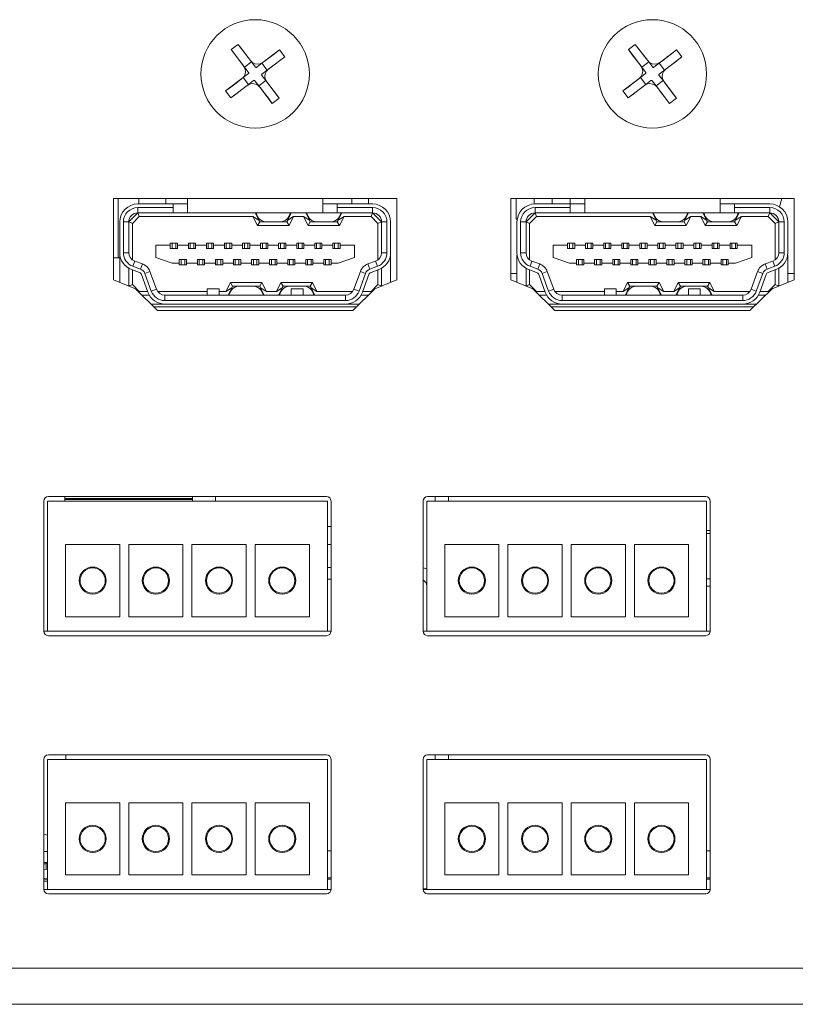
# Model space of a CAD drawing. Units: millimetres. Extents: x 30 to 1478, y 47 to 349.
# Drawn here: x 1059 to 1102, y 63 to 118 of the extents above; entities that cross this region are included whole.
import ezdxf

# ---------------------------------------------------------------- set-up
doc = ezdxf.new("R2010")
doc.units = ezdxf.units.MM

msp = doc.modelspace()

# ---------------------------------------------------------------- linework, layer by layer
at = {"color": 7, "linetype": 'Continuous', "lineweight": 15}
for p, q in [((1071.125, 116.173), (1070.742, 115.88)), ((1071.125, 116.173), (1071.869, 115.201)), ((1093.125, 116.173), (1092.742, 115.88)), ((1093.125, 116.173), (1093.869, 115.201)), ((1071.486, 114.908), (1070.742, 115.88)), ((1073.414, 115.869), (1072.442, 115.125)), ((1073.708, 115.486), (1073.414, 115.869)), ((1093.486, 114.908), (1092.742, 115.88)), ((1095.414, 115.869), (1094.442, 115.125)), ((1095.708, 115.486), (1095.414, 115.869)), ((1071.869, 115.201), (1071.486, 114.908)), ((1072.087, 114.916), (1071.869, 115.201)), ((1072.442, 115.125), (1072.157, 114.907)), ((1072.735, 114.742), (1072.442, 115.125)), ((1073.708, 115.486), (1072.735, 114.742)), ((1093.869, 115.201), (1093.486, 114.908)), ((1094.087, 114.916), (1093.869, 115.201)), ((1094.442, 115.125), (1094.157, 114.907)), ((1094.735, 114.742), (1094.442, 115.125)), ((1095.708, 115.486), (1094.735, 114.742)), ((1071.694, 114.553), (1071.41, 114.335)), ((1071.486, 114.908), (1071.704, 114.623)), ((1072.45, 114.524), (1072.735, 114.742)), ((1093.694, 114.553), (1093.41, 114.335)), ((1093.486, 114.908), (1093.704, 114.623)), ((1094.45, 114.524), (1094.735, 114.742)), ((1070.437, 113.591), (1071.41, 114.335)), ((1070.731, 113.207), (1071.703, 113.952)), ((1071.41, 114.335), (1071.703, 113.952)), ((1071.703, 113.952), (1071.988, 114.17)), ((1072.058, 114.16), (1072.276, 113.875)), ((1072.276, 113.875), (1072.659, 114.169)), ((1072.659, 114.169), (1072.441, 114.454)), ((1073.403, 113.196), (1072.659, 114.169)), ((1092.437, 113.591), (1093.41, 114.335)), ((1092.731, 113.207), (1093.703, 113.952)), ((1093.41, 114.335), (1093.703, 113.952)), ((1093.703, 113.952), (1093.988, 114.17)), ((1094.058, 114.16), (1094.276, 113.875)), ((1094.276, 113.875), (1094.659, 114.169)), ((1094.659, 114.169), (1094.441, 114.454)), ((1095.403, 113.196), (1094.659, 114.169)), ((1070.437, 113.591), (1070.731, 113.207)), ((1073.02, 112.903), (1072.276, 113.875)), ((1092.437, 113.591), (1092.731, 113.207)), ((1095.02, 112.903), (1094.276, 113.875)), ((1073.02, 112.903), (1073.403, 113.196)), ((1095.02, 112.903), (1095.403, 113.196)), ((1079.922, 107.638), (1064.222, 107.638)), ((1064.222, 107.638), (1064.222, 103.138)), ((1064.492, 104.358), (1064.492, 107.638)), ((1065.622, 107.638), (1065.622, 107.338)), ((1067.122, 107.338), (1067.122, 107.638)), ((1068.322, 107.638), (1068.322, 106.838)), ((1075.822, 106.838), (1075.822, 107.638)), ((1077.419, 107.338), (1077.419, 107.638)), ((1078.342, 107.338), (1078.342, 107.638)), ((1079.922, 103.138), (1079.922, 107.638)), ((1101.922, 107.638), (1086.222, 107.638)), ((1086.222, 107.638), (1086.222, 103.138)), ((1086.518, 107.638), (1086.518, 106.488)), ((1087.518, 107.337), (1087.518, 107.638)), ((1088.518, 107.638), (1088.518, 107.338)), ((1089.518, 107.338), (1089.518, 107.638)), ((1090.322, 107.638), (1090.322, 106.838)), ((1097.822, 106.838), (1097.822, 107.638)), ((1101.117, 107.177), (1101.24, 107.638)), ((1101.922, 103.138), (1101.922, 107.638)), ((1065.572, 107.338), (1067.522, 107.338)), ((1067.522, 107.138), (1065.572, 107.138)), ((1065.572, 107.138), (1065.572, 106.838)), ((1067.522, 107.138), (1067.522, 107.338)), ((1067.522, 107.338), (1068.322, 107.338)), ((1067.522, 106.838), (1067.522, 107.138)), ((1075.822, 107.338), (1076.622, 107.338)), ((1076.622, 107.338), (1076.622, 107.138)), ((1076.622, 107.338), (1078.572, 107.338)), ((1078.572, 107.138), (1076.622, 107.138)), ((1076.622, 107.138), (1076.622, 106.838)), ((1078.572, 106.838), (1078.572, 107.138)), ((1087.572, 107.338), (1089.522, 107.338)), ((1089.522, 107.138), (1087.572, 107.138)), ((1087.572, 107.138), (1087.572, 106.838)), ((1089.522, 107.138), (1089.522, 107.338)), ((1089.522, 107.338), (1090.322, 107.338)), ((1089.522, 106.838), (1089.522, 107.138)), ((1097.822, 107.338), (1098.622, 107.338)), ((1098.622, 107.338), (1098.622, 107.138)), ((1098.622, 107.338), (1100.572, 107.338)), ((1100.572, 107.138), (1098.622, 107.138)), ((1098.622, 107.138), (1098.622, 106.838)), ((1100.572, 106.838), (1100.572, 107.138)), ((1064.572, 104.638), (1064.572, 106.338)), ((1064.772, 106.338), (1064.772, 104.638)), ((1065.072, 106.338), (1064.772, 106.338)), ((1065.072, 106.338), (1065.572, 106.838)), ((1065.072, 106.338), (1065.072, 104.638)), ((1065.072, 106.338), (1065.272, 106.255)), ((1065.655, 106.638), (1065.272, 106.255)), ((1067.522, 106.838), (1065.572, 106.838)), ((1065.572, 106.838), (1065.655, 106.638)), ((1071.949, 106.638), (1065.655, 106.638)), ((1068.322, 106.838), (1067.522, 106.838)), ((1075.822, 106.838), (1068.322, 106.838)), ((1072.272, 106.438), (1071.949, 106.638)), ((1072.199, 106.138), (1071.949, 106.638)), ((1072.072, 106.838), (1072.272, 106.438)), ((1072.199, 106.138), (1072.322, 106.338)), ((1072.322, 106.338), (1072.272, 106.438)), ((1072.72, 106.338), (1072.322, 106.338)), ((1073.425, 106.338), (1072.72, 106.338)), ((1073.822, 106.338), (1073.425, 106.338)), ((1073.872, 106.438), (1073.822, 106.338)), ((1073.946, 106.138), (1073.822, 106.338)), ((1073.872, 106.438), (1074.072, 106.838)), ((1074.196, 106.638), (1073.872, 106.438)), ((1074.196, 106.638), (1073.946, 106.138)), ((1074.749, 106.638), (1074.196, 106.638)), ((1075.072, 106.438), (1074.749, 106.638)), ((1074.999, 106.138), (1074.749, 106.638)), ((1074.872, 106.838), (1075.072, 106.438)), ((1074.999, 106.138), (1075.122, 106.338)), ((1075.122, 106.338), (1075.072, 106.438)), ((1075.52, 106.338), (1075.122, 106.338)), ((1076.225, 106.338), (1075.52, 106.338)), ((1076.622, 106.838), (1075.822, 106.838)), ((1076.622, 106.338), (1076.225, 106.338)), ((1078.572, 106.838), (1076.622, 106.838)), ((1076.672, 106.438), (1076.622, 106.338)), ((1076.746, 106.138), (1076.622, 106.338)), ((1076.672, 106.438), (1076.872, 106.838)), ((1076.996, 106.638), (1076.672, 106.438)), ((1076.996, 106.638), (1076.746, 106.138)), ((1078.49, 106.638), (1076.996, 106.638)), ((1078.572, 106.838), (1078.49, 106.638)), ((1078.872, 106.255), (1078.49, 106.638)), ((1078.572, 106.838), (1079.072, 106.338)), ((1079.072, 106.338), (1078.872, 106.255)), ((1079.072, 104.638), (1079.072, 106.338)), ((1079.372, 106.338), (1079.072, 106.338)), ((1079.372, 104.638), (1079.372, 106.338)), ((1079.572, 106.338), (1079.572, 104.638)), ((1086.518, 106.488), (1086.584, 106.488)), ((1086.572, 104.638), (1086.572, 106.338)), ((1086.772, 106.338), (1086.772, 104.638)), ((1087.072, 106.338), (1086.772, 106.338)), ((1087.072, 106.338), (1087.572, 106.838)), ((1087.072, 106.338), (1087.072, 104.638)), ((1087.072, 106.338), (1087.272, 106.255)), ((1087.655, 106.638), (1087.272, 106.255)), ((1089.522, 106.838), (1087.572, 106.838)), ((1087.572, 106.838), (1087.655, 106.638)), ((1093.949, 106.638), (1087.655, 106.638)), ((1090.322, 106.838), (1089.522, 106.838)), ((1097.822, 106.838), (1090.322, 106.838)), ((1094.272, 106.438), (1093.949, 106.638)), ((1094.199, 106.138), (1093.949, 106.638)), ((1094.072, 106.838), (1094.272, 106.438)), ((1094.199, 106.138), (1094.322, 106.338)), ((1094.322, 106.338), (1094.272, 106.438)), ((1094.72, 106.338), (1094.322, 106.338)), ((1095.425, 106.338), (1094.72, 106.338)), ((1095.822, 106.338), (1095.425, 106.338)), ((1095.872, 106.438), (1095.822, 106.338)), ((1095.946, 106.138), (1095.822, 106.338)), ((1095.872, 106.438), (1096.072, 106.838)), ((1096.196, 106.638), (1095.872, 106.438)), ((1096.196, 106.638), (1095.946, 106.138)), ((1096.749, 106.638), (1096.196, 106.638)), ((1097.072, 106.438), (1096.749, 106.638)), ((1096.999, 106.138), (1096.749, 106.638)), ((1096.872, 106.838), (1097.072, 106.438)), ((1096.999, 106.138), (1097.122, 106.338)), ((1097.122, 106.338), (1097.072, 106.438)), ((1097.52, 106.338), (1097.122, 106.338)), ((1098.225, 106.338), (1097.52, 106.338)), ((1098.622, 106.838), (1097.822, 106.838)), ((1098.622, 106.338), (1098.225, 106.338)), ((1100.572, 106.838), (1098.622, 106.838)), ((1098.672, 106.438), (1098.622, 106.338)), ((1098.746, 106.138), (1098.622, 106.338)), ((1098.672, 106.438), (1098.872, 106.838)), ((1098.996, 106.638), (1098.672, 106.438)), ((1098.996, 106.638), (1098.746, 106.138)), ((1100.49, 106.638), (1098.996, 106.638)), ((1100.572, 106.838), (1100.49, 106.638)), ((1100.872, 106.255), (1100.49, 106.638)), ((1100.572, 106.838), (1101.072, 106.338)), ((1101.072, 106.338), (1100.872, 106.255)), ((1101.072, 104.638), (1101.072, 106.338)), ((1101.372, 106.338), (1101.072, 106.338)), ((1101.372, 104.638), (1101.372, 106.338)), ((1101.572, 106.338), (1101.572, 104.638)), ((1065.272, 106.255), (1065.272, 104.238)), ((1073.946, 106.138), (1072.199, 106.138)), ((1076.746, 106.138), (1074.999, 106.138)), ((1078.872, 104.238), (1078.872, 106.255)), ((1087.272, 106.255), (1087.272, 104.238)), ((1095.946, 106.138), (1094.199, 106.138)), ((1098.746, 106.138), (1096.999, 106.138)), ((1100.872, 104.238), (1100.872, 106.255)), ((1066.572, 104.363), (1066.572, 105.063)), ((1066.572, 105.063), (1067.372, 105.063)), ((1067.372, 105.163), (1067.472, 105.163)), ((1067.372, 105.063), (1067.372, 105.163)), ((1067.372, 104.863), (1067.372, 105.063)), ((1067.772, 104.863), (1067.372, 104.863)), ((1067.472, 105.163), (1067.472, 104.863)), ((1067.472, 105.163), (1067.672, 105.163)), ((1067.672, 105.163), (1067.672, 104.863)), ((1067.672, 105.163), (1067.772, 105.163)), ((1067.772, 105.163), (1067.772, 105.063)), ((1067.772, 105.063), (1067.772, 104.863)), ((1067.772, 105.063), (1068.372, 105.063)), ((1068.372, 105.163), (1068.472, 105.163)), ((1068.372, 105.063), (1068.372, 105.163)), ((1068.372, 104.863), (1068.372, 105.063)), ((1068.772, 104.863), (1068.372, 104.863)), ((1068.472, 105.163), (1068.472, 104.863)), ((1068.472, 105.163), (1068.672, 105.163)), ((1068.672, 105.163), (1068.672, 104.863)), ((1068.672, 105.163), (1068.772, 105.163)), ((1068.772, 105.163), (1068.772, 105.063)), ((1068.772, 105.063), (1068.772, 104.863)), ((1068.772, 105.063), (1069.372, 105.063)), ((1069.372, 105.163), (1069.472, 105.163)), ((1069.372, 105.063), (1069.372, 105.163)), ((1069.372, 104.863), (1069.372, 105.063)), ((1069.772, 104.863), (1069.372, 104.863)), ((1069.472, 105.163), (1069.472, 104.863)), ((1069.472, 105.163), (1069.672, 105.163)), ((1069.672, 105.163), (1069.672, 104.863)), ((1069.672, 105.163), (1069.772, 105.163)), ((1069.772, 105.163), (1069.772, 105.063)), ((1069.772, 105.063), (1069.772, 104.863)), ((1069.772, 105.063), (1070.372, 105.063)), ((1070.372, 105.163), (1070.472, 105.163)), ((1070.372, 105.063), (1070.372, 105.163)), ((1070.372, 104.863), (1070.372, 105.063)), ((1070.772, 104.863), (1070.372, 104.863)), ((1070.472, 105.163), (1070.672, 105.163)), ((1070.472, 105.163), (1070.472, 104.863)), ((1070.672, 105.163), (1070.672, 104.863)), ((1070.672, 105.163), (1070.772, 105.163)), ((1070.772, 105.163), (1070.772, 105.063)), ((1070.772, 105.063), (1070.772, 104.863)), ((1070.772, 105.063), (1071.372, 105.063)), ((1071.372, 105.163), (1071.472, 105.163)), ((1071.372, 105.063), (1071.372, 105.163)), ((1071.372, 104.863), (1071.372, 105.063)), ((1071.772, 104.863), (1071.372, 104.863)), ((1071.472, 105.163), (1071.672, 105.163)), ((1071.472, 105.163), (1071.472, 104.863)), ((1071.672, 105.163), (1071.672, 104.863)), ((1071.672, 105.163), (1071.772, 105.163)), ((1071.772, 105.163), (1071.772, 105.063)), ((1071.772, 105.063), (1071.772, 104.863)), ((1071.772, 105.063), (1072.372, 105.063)), ((1072.372, 105.163), (1072.472, 105.163)), ((1072.372, 105.063), (1072.372, 105.163)), ((1072.372, 104.863), (1072.372, 105.063)), ((1072.772, 104.863), (1072.372, 104.863)), ((1072.472, 105.163), (1072.672, 105.163)), ((1072.472, 105.163), (1072.472, 104.863)), ((1072.672, 105.163), (1072.672, 104.863)), ((1072.672, 105.163), (1072.772, 105.163)), ((1072.772, 105.163), (1072.772, 105.063)), ((1072.772, 105.063), (1072.772, 104.863)), ((1072.772, 105.063), (1073.372, 105.063)), ((1073.372, 105.163), (1073.472, 105.163)), ((1073.372, 105.063), (1073.372, 105.163)), ((1073.372, 104.863), (1073.372, 105.063)), ((1073.772, 104.863), (1073.372, 104.863)), ((1073.472, 105.163), (1073.672, 105.163)), ((1073.472, 105.163), (1073.472, 104.863)), ((1073.672, 105.163), (1073.672, 104.863)), ((1073.672, 105.163), (1073.772, 105.163)), ((1073.772, 105.163), (1073.772, 105.063)), ((1073.772, 105.063), (1073.772, 104.863)), ((1073.772, 105.063), (1074.372, 105.063)), ((1074.372, 105.163), (1074.472, 105.163)), ((1074.372, 105.063), (1074.372, 105.163)), ((1074.372, 104.863), (1074.372, 105.063)), ((1074.772, 104.863), (1074.372, 104.863)), ((1074.472, 105.163), (1074.672, 105.163)), ((1074.472, 105.163), (1074.472, 104.863)), ((1074.672, 105.163), (1074.672, 104.863)), ((1074.672, 105.163), (1074.772, 105.163)), ((1074.772, 105.163), (1074.772, 105.063)), ((1074.772, 105.063), (1074.772, 104.863)), ((1074.772, 105.063), (1075.372, 105.063)), ((1075.372, 105.163), (1075.472, 105.163)), ((1075.372, 105.063), (1075.372, 105.163)), ((1075.372, 104.863), (1075.372, 105.063)), ((1075.772, 104.863), (1075.372, 104.863)), ((1075.472, 105.163), (1075.672, 105.163)), ((1075.472, 105.163), (1075.472, 104.863)), ((1075.672, 105.163), (1075.672, 104.863)), ((1075.672, 105.163), (1075.772, 105.163)), ((1075.772, 105.163), (1075.772, 105.063)), ((1075.772, 105.063), (1075.772, 104.863)), ((1075.772, 105.063), (1076.372, 105.063)), ((1076.372, 105.163), (1076.472, 105.163)), ((1076.372, 105.063), (1076.372, 105.163)), ((1076.372, 104.863), (1076.372, 105.063)), ((1076.772, 104.863), (1076.372, 104.863)), ((1076.472, 105.163), (1076.472, 104.863)), ((1076.472, 105.163), (1076.672, 105.163)), ((1076.672, 105.163), (1076.672, 104.863)), ((1076.672, 105.163), (1076.772, 105.163)), ((1076.772, 105.163), (1076.772, 105.063)), ((1076.772, 105.063), (1076.772, 104.863)), ((1076.772, 105.063), (1077.572, 105.063)), ((1077.572, 105.063), (1077.572, 104.363)), ((1088.572, 104.363), (1088.572, 105.063)), ((1088.572, 105.063), (1089.372, 105.063)), ((1089.372, 105.163), (1089.472, 105.163)), ((1089.372, 105.063), (1089.372, 105.163)), ((1089.372, 104.863), (1089.372, 105.063)), ((1089.772, 104.863), (1089.372, 104.863)), ((1089.472, 105.163), (1089.672, 105.163)), ((1089.472, 105.163), (1089.472, 104.863)), ((1089.672, 105.163), (1089.672, 104.863)), ((1089.672, 105.163), (1089.772, 105.163)), ((1089.772, 105.163), (1089.772, 105.063)), ((1089.772, 105.063), (1089.772, 104.863)), ((1089.772, 105.063), (1090.372, 105.063)), ((1090.372, 105.163), (1090.472, 105.163)), ((1090.372, 105.063), (1090.372, 105.163)), ((1090.372, 104.863), (1090.372, 105.063)), ((1090.772, 104.863), (1090.372, 104.863)), ((1090.472, 105.163), (1090.672, 105.163)), ((1090.472, 105.163), (1090.472, 104.863)), ((1090.672, 105.163), (1090.672, 104.863)), ((1090.672, 105.163), (1090.772, 105.163)), ((1090.772, 105.163), (1090.772, 105.063)), ((1090.772, 105.063), (1090.772, 104.863)), ((1090.772, 105.063), (1091.372, 105.063)), ((1091.372, 105.163), (1091.472, 105.163)), ((1091.372, 105.063), (1091.372, 105.163)), ((1091.372, 104.863), (1091.372, 105.063)), ((1091.772, 104.863), (1091.372, 104.863)), ((1091.472, 105.163), (1091.672, 105.163)), ((1091.472, 105.163), (1091.472, 104.863)), ((1091.672, 105.163), (1091.672, 104.863)), ((1091.672, 105.163), (1091.772, 105.163)), ((1091.772, 105.163), (1091.772, 105.063)), ((1091.772, 105.063), (1091.772, 104.863)), ((1091.772, 105.063), (1092.372, 105.063)), ((1092.372, 105.163), (1092.472, 105.163)), ((1092.372, 105.063), (1092.372, 105.163)), ((1092.372, 104.863), (1092.372, 105.063)), ((1092.772, 104.863), (1092.372, 104.863)), ((1092.472, 105.163), (1092.672, 105.163)), ((1092.472, 105.163), (1092.472, 104.863)), ((1092.672, 105.163), (1092.672, 104.863)), ((1092.672, 105.163), (1092.772, 105.163)), ((1092.772, 105.163), (1092.772, 105.063)), ((1092.772, 105.063), (1092.772, 104.863)), ((1092.772, 105.063), (1093.372, 105.063)), ((1093.372, 105.163), (1093.472, 105.163)), ((1093.372, 105.063), (1093.372, 105.163)), ((1093.372, 104.863), (1093.372, 105.063)), ((1093.772, 104.863), (1093.372, 104.863)), ((1093.472, 105.163), (1093.672, 105.163)), ((1093.472, 105.163), (1093.472, 104.863)), ((1093.672, 105.163), (1093.672, 104.863)), ((1093.672, 105.163), (1093.772, 105.163)), ((1093.772, 105.163), (1093.772, 105.063)), ((1093.772, 105.063), (1093.772, 104.863)), ((1093.772, 105.063), (1094.372, 105.063)), ((1094.372, 105.163), (1094.472, 105.163)), ((1094.372, 105.063), (1094.372, 105.163)), ((1094.372, 104.863), (1094.372, 105.063)), ((1094.772, 104.863), (1094.372, 104.863)), ((1094.472, 105.163), (1094.672, 105.163)), ((1094.472, 105.163), (1094.472, 104.863)), ((1094.672, 105.163), (1094.672, 104.863)), ((1094.672, 105.163), (1094.772, 105.163)), ((1094.772, 105.163), (1094.772, 105.063)), ((1094.772, 105.063), (1094.772, 104.863)), ((1094.772, 105.063), (1095.372, 105.063)), ((1095.372, 105.163), (1095.472, 105.163)), ((1095.372, 105.063), (1095.372, 105.163)), ((1095.372, 104.863), (1095.372, 105.063)), ((1095.772, 104.863), (1095.372, 104.863)), ((1095.472, 105.163), (1095.472, 104.863)), ((1095.472, 105.163), (1095.672, 105.163)), ((1095.672, 105.163), (1095.672, 104.863)), ((1095.672, 105.163), (1095.772, 105.163)), ((1095.772, 105.163), (1095.772, 105.063)), ((1095.772, 105.063), (1095.772, 104.863)), ((1095.772, 105.063), (1096.372, 105.063)), ((1096.372, 105.163), (1096.472, 105.163)), ((1096.372, 105.063), (1096.372, 105.163)), ((1096.372, 104.863), (1096.372, 105.063)), ((1096.772, 104.863), (1096.372, 104.863)), ((1096.472, 105.163), (1096.472, 104.863)), ((1096.472, 105.163), (1096.672, 105.163)), ((1096.672, 105.163), (1096.672, 104.863)), ((1096.672, 105.163), (1096.772, 105.163)), ((1096.772, 105.163), (1096.772, 105.063)), ((1096.772, 105.063), (1096.772, 104.863)), ((1096.772, 105.063), (1097.372, 105.063)), ((1097.372, 105.163), (1097.472, 105.163)), ((1097.372, 105.063), (1097.372, 105.163)), ((1097.372, 104.863), (1097.372, 105.063)), ((1097.772, 104.863), (1097.372, 104.863)), ((1097.472, 105.163), (1097.472, 104.863)), ((1097.472, 105.163), (1097.672, 105.163)), ((1097.672, 105.163), (1097.672, 104.863)), ((1097.672, 105.163), (1097.772, 105.163)), ((1097.772, 105.163), (1097.772, 105.063)), ((1097.772, 105.063), (1097.772, 104.863)), ((1097.772, 105.063), (1098.372, 105.063)), ((1098.372, 105.163), (1098.472, 105.163)), ((1098.372, 105.063), (1098.372, 105.163)), ((1098.372, 104.863), (1098.372, 105.063)), ((1098.772, 104.863), (1098.372, 104.863)), ((1098.472, 105.163), (1098.472, 104.863)), ((1098.472, 105.163), (1098.672, 105.163)), ((1098.672, 105.163), (1098.672, 104.863)), ((1098.672, 105.163), (1098.772, 105.163)), ((1098.772, 105.163), (1098.772, 105.063)), ((1098.772, 105.063), (1098.772, 104.863)), ((1098.772, 105.063), (1099.572, 105.063)), ((1099.572, 105.063), (1099.572, 104.363)), ((1064.572, 104.358), (1064.222, 104.358)), ((1064.583, 104.493), (1064.572, 104.493)), ((1064.572, 102.995), (1064.572, 104.493)), ((1064.772, 104.638), (1065.072, 104.638)), ((1065.401, 104.168), (1065.299, 103.886)), ((1065.401, 104.168), (1065.829, 104.013)), ((1067.472, 104.063), (1066.572, 104.363)), ((1067.872, 104.063), (1067.872, 104.263)), ((1067.872, 104.263), (1068.272, 104.263)), ((1067.972, 103.963), (1067.972, 104.263)), ((1068.172, 103.963), (1068.172, 104.263)), ((1068.272, 104.263), (1068.272, 104.063)), ((1068.872, 104.263), (1069.272, 104.263)), ((1068.872, 104.063), (1068.872, 104.263)), ((1068.972, 103.963), (1068.972, 104.263)), ((1069.172, 103.963), (1069.172, 104.263)), ((1069.272, 104.263), (1069.272, 104.063)), ((1069.872, 104.263), (1070.272, 104.263)), ((1069.872, 104.063), (1069.872, 104.263)), ((1069.972, 103.963), (1069.972, 104.263)), ((1070.172, 103.963), (1070.172, 104.263)), ((1070.272, 104.263), (1070.272, 104.063)), ((1070.872, 104.263), (1071.272, 104.263)), ((1070.872, 104.063), (1070.872, 104.263)), ((1070.972, 103.963), (1070.972, 104.263)), ((1071.172, 103.963), (1071.172, 104.263)), ((1071.272, 104.263), (1071.272, 104.063)), ((1071.872, 104.263), (1072.272, 104.263)), ((1071.872, 104.063), (1071.872, 104.263)), ((1071.972, 103.963), (1071.972, 104.263)), ((1072.172, 103.963), (1072.172, 104.263)), ((1072.272, 104.263), (1072.272, 104.063)), ((1072.872, 104.263), (1073.272, 104.263)), ((1072.872, 104.063), (1072.872, 104.263)), ((1072.972, 103.963), (1072.972, 104.263)), ((1073.172, 103.963), (1073.172, 104.263)), ((1073.272, 104.263), (1073.272, 104.063)), ((1073.872, 104.263), (1074.272, 104.263)), ((1073.872, 104.063), (1073.872, 104.263)), ((1073.972, 103.963), (1073.972, 104.263)), ((1074.172, 103.963), (1074.172, 104.263)), ((1074.272, 104.263), (1074.272, 104.063)), ((1074.872, 104.263), (1075.272, 104.263)), ((1074.872, 104.063), (1074.872, 104.263)), ((1074.972, 103.963), (1074.972, 104.263)), ((1075.172, 103.963), (1075.172, 104.263)), ((1075.272, 104.263), (1075.272, 104.063)), ((1075.872, 104.263), (1076.272, 104.263)), ((1075.872, 104.063), (1075.872, 104.263)), ((1075.972, 103.963), (1075.972, 104.263)), ((1076.172, 103.963), (1076.172, 104.263)), ((1076.272, 104.263), (1076.272, 104.063)), ((1077.572, 104.363), (1076.672, 104.063)), ((1078.316, 104.013), (1078.743, 104.168)), ((1078.846, 103.886), (1078.743, 104.168)), ((1079.072, 104.638), (1079.372, 104.638)), ((1079.562, 104.493), (1079.572, 104.493)), ((1079.572, 104.493), (1079.572, 102.995)), ((1086.583, 104.493), (1086.572, 104.493)), ((1086.572, 102.995), (1086.572, 104.493)), ((1086.772, 104.638), (1087.072, 104.638)), ((1087.401, 104.168), (1087.299, 103.886)), ((1087.401, 104.168), (1087.829, 104.013)), ((1089.472, 104.063), (1088.572, 104.363)), ((1089.872, 104.063), (1089.872, 104.263)), ((1089.872, 104.263), (1090.272, 104.263)), ((1089.972, 103.963), (1089.972, 104.263)), ((1090.172, 103.963), (1090.172, 104.263)), ((1090.272, 104.263), (1090.272, 104.063)), ((1090.872, 104.263), (1091.272, 104.263)), ((1090.872, 104.063), (1090.872, 104.263)), ((1090.972, 103.963), (1090.972, 104.263)), ((1091.172, 103.963), (1091.172, 104.263)), ((1091.272, 104.263), (1091.272, 104.063)), ((1091.872, 104.263), (1092.272, 104.263)), ((1091.872, 104.063), (1091.872, 104.263)), ((1091.972, 103.963), (1091.972, 104.263)), ((1092.172, 103.963), (1092.172, 104.263)), ((1092.272, 104.263), (1092.272, 104.063)), ((1092.872, 104.263), (1093.272, 104.263)), ((1092.872, 104.063), (1092.872, 104.263)), ((1092.972, 103.963), (1092.972, 104.263)), ((1093.172, 103.963), (1093.172, 104.263)), ((1093.272, 104.263), (1093.272, 104.063)), ((1093.872, 104.263), (1094.272, 104.263)), ((1093.872, 104.063), (1093.872, 104.263)), ((1093.972, 103.963), (1093.972, 104.263)), ((1094.172, 103.963), (1094.172, 104.263)), ((1094.272, 104.263), (1094.272, 104.063)), ((1094.872, 104.263), (1095.272, 104.263)), ((1094.872, 104.063), (1094.872, 104.263)), ((1094.972, 103.963), (1094.972, 104.263)), ((1095.172, 103.963), (1095.172, 104.263)), ((1095.272, 104.263), (1095.272, 104.063)), ((1095.872, 104.263), (1096.272, 104.263)), ((1095.872, 104.063), (1095.872, 104.263)), ((1095.972, 103.963), (1095.972, 104.263)), ((1096.172, 103.963), (1096.172, 104.263)), ((1096.272, 104.263), (1096.272, 104.063)), ((1096.872, 104.263), (1097.272, 104.263)), ((1096.872, 104.063), (1096.872, 104.263)), ((1096.972, 103.963), (1096.972, 104.263)), ((1097.172, 103.963), (1097.172, 104.263)), ((1097.272, 104.263), (1097.272, 104.063)), ((1097.872, 104.263), (1098.272, 104.263)), ((1097.872, 104.063), (1097.872, 104.263)), ((1097.972, 103.963), (1097.972, 104.263)), ((1098.172, 103.963), (1098.172, 104.263)), ((1098.272, 104.263), (1098.272, 104.063)), ((1099.572, 104.363), (1098.672, 104.063)), ((1100.316, 104.013), (1100.743, 104.168)), ((1100.846, 103.886), (1100.743, 104.168)), ((1101.072, 104.638), (1101.372, 104.638)), ((1101.562, 104.493), (1101.572, 104.493)), ((1101.572, 104.493), (1101.572, 102.995)), ((1065.072, 103.772), (1065.072, 102.79)), ((1065.658, 103.543), (1065.23, 103.699)), ((1065.272, 103.683), (1065.272, 102.871)), ((1065.299, 103.886), (1065.726, 103.731)), ((1065.829, 104.013), (1065.726, 103.731)), ((1066.247, 103.595), (1065.965, 103.492)), ((1066.247, 103.595), (1066.603, 102.617)), ((1067.472, 104.063), (1067.872, 104.063)), ((1067.872, 103.963), (1067.872, 104.063)), ((1067.972, 103.963), (1067.872, 103.963)), ((1068.172, 103.963), (1067.972, 103.963)), ((1068.272, 103.963), (1068.172, 103.963)), ((1068.272, 104.063), (1068.872, 104.063)), ((1068.272, 104.063), (1068.272, 103.963)), ((1068.872, 103.963), (1068.872, 104.063)), ((1068.972, 103.963), (1068.872, 103.963)), ((1068.972, 103.963), (1069.172, 103.963)), ((1069.272, 103.963), (1069.172, 103.963)), ((1069.272, 104.063), (1069.872, 104.063)), ((1069.272, 104.063), (1069.272, 103.963)), ((1069.872, 103.963), (1069.872, 104.063)), ((1069.972, 103.963), (1069.872, 103.963)), ((1070.172, 103.963), (1069.972, 103.963)), ((1070.272, 103.963), (1070.172, 103.963)), ((1070.272, 104.063), (1070.872, 104.063)), ((1070.272, 104.063), (1070.272, 103.963)), ((1070.872, 103.963), (1070.872, 104.063)), ((1070.972, 103.963), (1070.872, 103.963)), ((1071.172, 103.963), (1070.972, 103.963)), ((1071.272, 103.963), (1071.172, 103.963)), ((1071.272, 104.063), (1071.872, 104.063)), ((1071.272, 104.063), (1071.272, 103.963)), ((1071.872, 103.963), (1071.872, 104.063)), ((1071.972, 103.963), (1071.872, 103.963)), ((1072.172, 103.963), (1071.972, 103.963)), ((1072.272, 103.963), (1072.172, 103.963)), ((1072.272, 104.063), (1072.872, 104.063)), ((1072.272, 104.063), (1072.272, 103.963)), ((1072.872, 103.963), (1072.872, 104.063)), ((1072.972, 103.963), (1072.872, 103.963)), ((1073.172, 103.963), (1072.972, 103.963)), ((1073.272, 103.963), (1073.172, 103.963)), ((1073.272, 104.063), (1073.872, 104.063)), ((1073.272, 104.063), (1073.272, 103.963)), ((1073.872, 103.963), (1073.872, 104.063)), ((1073.972, 103.963), (1073.872, 103.963)), ((1074.172, 103.963), (1073.972, 103.963)), ((1074.272, 103.963), (1074.172, 103.963)), ((1074.272, 104.063), (1074.872, 104.063)), ((1074.272, 104.063), (1074.272, 103.963)), ((1074.872, 103.963), (1074.872, 104.063)), ((1074.972, 103.963), (1074.872, 103.963)), ((1075.172, 103.963), (1074.972, 103.963)), ((1075.272, 103.963), (1075.172, 103.963)), ((1075.272, 104.063), (1075.872, 104.063)), ((1075.272, 104.063), (1075.272, 103.963)), ((1075.872, 103.963), (1075.872, 104.063)), ((1075.972, 103.963), (1075.872, 103.963)), ((1076.172, 103.963), (1075.972, 103.963)), ((1076.272, 103.963), (1076.172, 103.963)), ((1076.272, 104.063), (1076.672, 104.063)), ((1076.272, 104.063), (1076.272, 103.963)), ((1077.542, 102.617), (1077.898, 103.595)), ((1077.898, 103.595), (1078.18, 103.492)), ((1078.316, 104.013), (1078.419, 103.731)), ((1078.419, 103.731), (1078.846, 103.886)), ((1078.914, 103.699), (1078.487, 103.543)), ((1078.872, 102.871), (1078.872, 103.683)), ((1079.072, 102.79), (1079.072, 103.772)), ((1087.072, 103.772), (1087.072, 102.79)), ((1087.658, 103.543), (1087.23, 103.699)), ((1087.272, 103.683), (1087.272, 102.871)), ((1087.299, 103.886), (1087.726, 103.731)), ((1087.829, 104.013), (1087.726, 103.731)), ((1088.247, 103.595), (1087.965, 103.492)), ((1088.247, 103.595), (1088.603, 102.617)), ((1089.472, 104.063), (1089.872, 104.063)), ((1089.872, 103.963), (1089.872, 104.063)), ((1089.972, 103.963), (1089.872, 103.963)), ((1090.172, 103.963), (1089.972, 103.963)), ((1090.272, 103.963), (1090.172, 103.963)), ((1090.272, 104.063), (1090.872, 104.063)), ((1090.272, 104.063), (1090.272, 103.963)), ((1090.872, 103.963), (1090.872, 104.063)), ((1090.972, 103.963), (1090.872, 103.963)), ((1090.972, 103.963), (1091.172, 103.963)), ((1091.272, 103.963), (1091.172, 103.963)), ((1091.272, 104.063), (1091.872, 104.063)), ((1091.272, 104.063), (1091.272, 103.963)), ((1091.872, 103.963), (1091.872, 104.063)), ((1091.972, 103.963), (1091.872, 103.963)), ((1092.172, 103.963), (1091.972, 103.963)), ((1092.272, 103.963), (1092.172, 103.963)), ((1092.272, 104.063), (1092.872, 104.063)), ((1092.272, 104.063), (1092.272, 103.963)), ((1092.872, 103.963), (1092.872, 104.063)), ((1092.972, 103.963), (1092.872, 103.963)), ((1093.172, 103.963), (1092.972, 103.963)), ((1093.272, 103.963), (1093.172, 103.963)), ((1093.272, 104.063), (1093.872, 104.063)), ((1093.272, 104.063), (1093.272, 103.963)), ((1093.872, 103.963), (1093.872, 104.063)), ((1093.972, 103.963), (1093.872, 103.963)), ((1094.172, 103.963), (1093.972, 103.963)), ((1094.272, 103.963), (1094.172, 103.963)), ((1094.272, 104.063), (1094.872, 104.063)), ((1094.272, 104.063), (1094.272, 103.963)), ((1094.872, 103.963), (1094.872, 104.063)), ((1094.972, 103.963), (1094.872, 103.963)), ((1095.172, 103.963), (1094.972, 103.963)), ((1095.272, 103.963), (1095.172, 103.963)), ((1095.272, 104.063), (1095.872, 104.063)), ((1095.272, 104.063), (1095.272, 103.963)), ((1095.872, 103.963), (1095.872, 104.063)), ((1095.972, 103.963), (1095.872, 103.963)), ((1096.172, 103.963), (1095.972, 103.963)), ((1096.272, 103.963), (1096.172, 103.963)), ((1096.272, 104.063), (1096.872, 104.063)), ((1096.272, 104.063), (1096.272, 103.963)), ((1096.872, 103.963), (1096.872, 104.063)), ((1096.972, 103.963), (1096.872, 103.963)), ((1097.172, 103.963), (1096.972, 103.963)), ((1097.272, 103.963), (1097.172, 103.963)), ((1097.272, 104.063), (1097.872, 104.063)), ((1097.272, 104.063), (1097.272, 103.963)), ((1097.872, 103.963), (1097.872, 104.063)), ((1097.972, 103.963), (1097.872, 103.963)), ((1098.172, 103.963), (1097.972, 103.963)), ((1098.272, 103.963), (1098.172, 103.963)), ((1098.272, 104.063), (1098.672, 104.063)), ((1098.272, 104.063), (1098.272, 103.963)), ((1099.542, 102.617), (1099.898, 103.595)), ((1099.898, 103.595), (1100.18, 103.492)), ((1100.316, 104.013), (1100.419, 103.731)), ((1100.419, 103.731), (1100.846, 103.886)), ((1100.914, 103.699), (1100.487, 103.543)), ((1100.872, 102.871), (1100.872, 103.683)), ((1101.072, 102.79), (1101.072, 103.772)), ((1064.222, 103.138), (1065.442, 102.638)), ((1066.133, 102.446), (1065.777, 103.424)), ((1065.965, 103.492), (1066.321, 102.515)), ((1077.824, 102.515), (1078.18, 103.492)), ((1078.368, 103.424), (1078.012, 102.446)), ((1078.702, 102.638), (1079.922, 103.138)), ((1086.222, 103.488), (1086.572, 103.488)), ((1086.222, 103.138), (1087.442, 102.638)), ((1088.133, 102.446), (1087.777, 103.424)), ((1087.965, 103.492), (1088.321, 102.515)), ((1099.824, 102.515), (1100.18, 103.492)), ((1100.368, 103.424), (1100.012, 102.446)), ((1100.702, 102.638), (1101.922, 103.138)), ((1101.572, 103.488), (1101.922, 103.488)), ((1065.074, 102.789), (1065.272, 102.871)), ((1065.272, 102.871), (1065.655, 102.488)), ((1065.442, 102.638), (1066.672, 101.438)), ((1066.321, 102.515), (1066.603, 102.617)), ((1069.422, 102.288), (1069.422, 102.638)), ((1069.422, 102.638), (1070.072, 102.638)), ((1070.072, 102.638), (1070.072, 102.288)), ((1070.449, 102.488), (1070.699, 102.988)), ((1070.449, 102.488), (1070.772, 102.688)), ((1070.772, 102.688), (1070.572, 102.288)), ((1070.699, 102.988), (1070.822, 102.788)), ((1070.699, 102.988), (1072.446, 102.988)), ((1070.772, 102.688), (1070.822, 102.788)), ((1070.822, 102.788), (1071.22, 102.788)), ((1071.22, 102.788), (1071.925, 102.788)), ((1071.925, 102.788), (1072.322, 102.788)), ((1072.446, 102.988), (1072.322, 102.788)), ((1072.322, 102.788), (1072.372, 102.688)), ((1072.372, 102.688), (1072.696, 102.488)), ((1072.572, 102.288), (1072.372, 102.688)), ((1072.446, 102.988), (1072.696, 102.488)), ((1073.249, 102.488), (1073.499, 102.988)), ((1073.249, 102.488), (1073.572, 102.688)), ((1073.572, 102.688), (1073.372, 102.288)), ((1073.499, 102.988), (1073.622, 102.788)), ((1073.499, 102.988), (1075.246, 102.988)), ((1073.572, 102.688), (1073.622, 102.788)), ((1073.622, 102.788), (1074.02, 102.788)), ((1074.02, 102.788), (1074.725, 102.788)), ((1074.072, 102.288), (1074.072, 102.638)), ((1074.072, 102.638), (1074.722, 102.638)), ((1074.722, 102.638), (1074.722, 102.288)), ((1074.725, 102.788), (1075.122, 102.788)), ((1075.246, 102.988), (1075.122, 102.788)), ((1075.122, 102.788), (1075.172, 102.688)), ((1075.172, 102.688), (1075.496, 102.488)), ((1075.372, 102.288), (1075.172, 102.688)), ((1075.246, 102.988), (1075.496, 102.488)), ((1077.472, 101.438), (1078.702, 102.638)), ((1077.542, 102.617), (1077.824, 102.515)), ((1078.49, 102.488), (1078.872, 102.871)), ((1079.07, 102.789), (1078.872, 102.871)), ((1087.074, 102.789), (1087.272, 102.871)), ((1087.272, 102.871), (1087.655, 102.488)), ((1087.442, 102.638), (1088.672, 101.438)), ((1088.321, 102.515), (1088.603, 102.617)), ((1091.422, 102.288), (1091.422, 102.638)), ((1091.422, 102.638), (1092.072, 102.638)), ((1092.072, 102.638), (1092.072, 102.288)), ((1092.449, 102.488), (1092.699, 102.988)), ((1092.449, 102.488), (1092.772, 102.688)), ((1092.772, 102.688), (1092.572, 102.288)), ((1092.699, 102.988), (1092.822, 102.788)), ((1092.699, 102.988), (1094.446, 102.988)), ((1092.772, 102.688), (1092.822, 102.788)), ((1092.822, 102.788), (1093.22, 102.788)), ((1093.22, 102.788), (1093.925, 102.788)), ((1093.925, 102.788), (1094.322, 102.788)), ((1094.446, 102.988), (1094.322, 102.788)), ((1094.322, 102.788), (1094.372, 102.688)), ((1094.372, 102.688), (1094.696, 102.488)), ((1094.572, 102.288), (1094.372, 102.688)), ((1094.446, 102.988), (1094.696, 102.488)), ((1095.249, 102.488), (1095.499, 102.988)), ((1095.249, 102.488), (1095.572, 102.688)), ((1095.572, 102.688), (1095.372, 102.288)), ((1095.499, 102.988), (1095.622, 102.788)), ((1095.499, 102.988), (1097.246, 102.988)), ((1095.572, 102.688), (1095.622, 102.788)), ((1095.622, 102.788), (1096.02, 102.788)), ((1096.02, 102.788), (1096.725, 102.788)), ((1096.072, 102.288), (1096.072, 102.638)), ((1096.072, 102.638), (1096.722, 102.638)), ((1096.722, 102.638), (1096.722, 102.288)), ((1096.725, 102.788), (1097.122, 102.788)), ((1097.246, 102.988), (1097.122, 102.788)), ((1097.122, 102.788), (1097.172, 102.688)), ((1097.172, 102.688), (1097.496, 102.488)), ((1097.372, 102.288), (1097.172, 102.688)), ((1097.246, 102.988), (1097.496, 102.488)), ((1099.472, 101.438), (1100.702, 102.638)), ((1099.542, 102.617), (1099.824, 102.515)), ((1100.49, 102.488), (1100.872, 102.871)), ((1101.07, 102.789), (1100.872, 102.871)), ((1065.638, 102.447), (1065.655, 102.488)), ((1065.655, 102.488), (1066.117, 102.488)), ((1065.801, 102.288), (1066.206, 102.288)), ((1066.672, 102.488), (1069.422, 102.488)), ((1067.072, 102.288), (1067.072, 101.988)), ((1067.072, 102.288), (1077.072, 102.288)), ((1067.072, 101.988), (1077.072, 101.988)), ((1070.072, 102.488), (1070.449, 102.488)), ((1072.696, 102.488), (1073.249, 102.488)), ((1075.496, 102.488), (1077.472, 102.488)), ((1077.072, 101.988), (1077.072, 102.288)), ((1077.939, 102.288), (1078.344, 102.288)), ((1078.027, 102.488), (1078.49, 102.488)), ((1078.507, 102.447), (1078.49, 102.488)), ((1087.638, 102.447), (1087.655, 102.488)), ((1087.655, 102.488), (1088.117, 102.488)), ((1087.801, 102.288), (1088.206, 102.288)), ((1088.672, 102.488), (1091.422, 102.488)), ((1089.072, 102.288), (1089.072, 101.988)), ((1089.072, 102.288), (1099.072, 102.288)), ((1089.072, 101.988), (1099.072, 101.988)), ((1092.072, 102.488), (1092.449, 102.488)), ((1094.696, 102.488), (1095.249, 102.488)), ((1097.496, 102.488), (1099.472, 102.488)), ((1099.072, 101.988), (1099.072, 102.288)), ((1099.939, 102.288), (1100.344, 102.288)), ((1100.027, 102.488), (1100.49, 102.488)), ((1100.507, 102.447), (1100.49, 102.488)), ((1067.072, 101.788), (1066.314, 101.788)), ((1077.677, 101.638), (1066.467, 101.638)), ((1066.672, 101.438), (1077.472, 101.438)), ((1077.072, 101.788), (1067.072, 101.788)), ((1077.831, 101.788), (1077.072, 101.788)), ((1089.072, 101.788), (1088.314, 101.788)), ((1099.677, 101.638), (1088.467, 101.638)), ((1088.672, 101.438), (1099.472, 101.438)), ((1099.072, 101.788), (1089.072, 101.788)), ((1099.831, 101.788), (1099.072, 101.788)), ((1076.022, 91.133), (1060.622, 91.133)), ((1061.522, 90.883), (1061.522, 91.133)), ((1068.605, 91.036), (1068.605, 91.133)), ((1069.875, 90.883), (1069.875, 91.133)), ((1097.022, 91.133), (1081.622, 91.133)), ((1082.038, 90.883), (1082.038, 91.133)), ((1082.787, 90.883), (1082.787, 91.133)), ((1060.372, 90.883), (1060.372, 83.683)), ((1060.572, 90.883), (1060.572, 83.683)), ((1076.072, 90.883), (1060.572, 90.883)), ((1061.522, 91.037), (1068.605, 91.036)), ((1068.605, 90.883), (1068.605, 90.981)), ((1076.072, 90.883), (1076.072, 83.683)), ((1076.272, 83.683), (1076.272, 90.883)), ((1081.372, 90.883), (1081.372, 83.683)), ((1097.072, 90.883), (1081.572, 90.883)), ((1081.572, 90.883), (1081.572, 83.683)), ((1097.072, 90.883), (1097.072, 83.683)), ((1097.272, 83.683), (1097.272, 90.883)), ((1076.272, 89.483), (1076.072, 89.483)), ((1097.272, 89.254), (1097.072, 89.254)), ((1097.272, 89.083), (1097.072, 89.083)), ((1061.572, 88.483), (1061.572, 84.483)), ((1064.572, 88.483), (1061.572, 88.483)), ((1064.572, 84.483), (1064.572, 88.483)), ((1065.072, 88.483), (1065.072, 84.483)), ((1068.072, 88.483), (1065.072, 88.483)), ((1068.072, 84.483), (1068.072, 88.483)), ((1068.572, 88.483), (1068.572, 84.483)), ((1071.572, 88.483), (1068.572, 88.483)), ((1071.572, 84.483), (1071.572, 88.483)), ((1072.072, 88.483), (1072.072, 84.483)), ((1075.072, 88.483), (1072.072, 88.483)), ((1075.072, 84.483), (1075.072, 88.483)), ((1076.072, 88.483), (1076.272, 88.483)), ((1082.572, 88.483), (1082.572, 84.483)), ((1085.572, 88.483), (1082.572, 88.483)), ((1085.572, 84.483), (1085.572, 88.483)), ((1086.072, 88.483), (1086.072, 84.483)), ((1089.072, 88.483), (1086.072, 88.483)), ((1089.072, 84.483), (1089.072, 88.483)), ((1089.572, 88.483), (1089.572, 84.483)), ((1092.572, 88.483), (1089.572, 88.483)), ((1092.572, 84.483), (1092.572, 88.483)), ((1093.072, 88.483), (1093.072, 84.483)), ((1096.072, 88.483), (1093.072, 88.483)), ((1096.072, 84.483), (1096.072, 88.483)), ((1094.472, 87.227), (1094.472, 87.176)), ((1069.422, 86.743), (1069.422, 86.857)), ((1069.735, 87.153), (1069.922, 87.203)), ((1069.922, 87.203), (1069.922, 87.167)), ((1069.922, 87.203), (1070.282, 87.203)), ((1073.362, 87.203), (1073.782, 87.203)), ((1076.072, 87.203), (1076.272, 87.203)), ((1093.972, 86.933), (1093.972, 86.844)), ((1094.972, 87.058), (1094.972, 87.118)), ((1062.372, 86.483), (1062.372, 86.23)), ((1063.772, 86.231), (1063.772, 86.483)), ((1065.872, 86.483), (1065.872, 86.23)), ((1067.272, 86.231), (1067.272, 86.483)), ((1069.372, 86.483), (1069.372, 86.23)), ((1070.768, 86.563), (1070.818, 86.563)), ((1070.772, 86.231), (1070.772, 86.483)), ((1072.827, 86.563), (1072.877, 86.563)), ((1072.872, 86.483), (1072.872, 86.23)), ((1074.268, 86.563), (1074.318, 86.563)), ((1074.272, 86.231), (1074.272, 86.483)), ((1076.072, 86.563), (1076.272, 86.563)), ((1083.372, 86.483), (1083.372, 86.23)), ((1084.772, 86.231), (1084.772, 86.483)), ((1086.872, 86.483), (1086.872, 86.23)), ((1088.272, 86.231), (1088.272, 86.483)), ((1090.372, 86.483), (1090.372, 86.23)), ((1091.772, 86.231), (1091.772, 86.483)), ((1093.872, 86.483), (1093.872, 86.23)), ((1095.316, 86.583), (1095.265, 86.583)), ((1095.272, 86.231), (1095.272, 86.483)), ((1097.272, 86.583), (1097.072, 86.583)), ((1097.072, 86.183), (1097.272, 86.183)), ((1061.572, 84.483), (1064.572, 84.483)), ((1065.072, 84.483), (1068.072, 84.483)), ((1068.572, 84.483), (1071.572, 84.483)), ((1072.072, 84.483), (1075.072, 84.483)), ((1082.572, 84.483), (1085.572, 84.483)), ((1086.072, 84.483), (1089.072, 84.483)), ((1089.572, 84.483), (1092.572, 84.483)), ((1093.072, 84.483), (1096.072, 84.483)), ((1060.572, 83.683), (1060.372, 83.683)), ((1060.572, 83.683), (1076.072, 83.683)), ((1060.622, 83.433), (1076.022, 83.433)), ((1076.272, 83.683), (1076.072, 83.683)), ((1081.572, 83.683), (1081.372, 83.683)), ((1081.572, 83.683), (1097.072, 83.683)), ((1081.622, 83.433), (1097.022, 83.433)), ((1097.272, 83.683), (1097.072, 83.683)), ((1060.372, 76.583), (1060.372, 69.383)), ((1060.572, 76.583), (1060.572, 69.383)), ((1076.072, 76.583), (1060.572, 76.583)), ((1076.022, 76.833), (1060.622, 76.833)), ((1061.587, 76.583), (1061.587, 76.833)), ((1076.072, 76.583), (1076.072, 69.383)), ((1076.272, 69.383), (1076.272, 76.583)), ((1081.372, 76.583), (1081.372, 69.383)), ((1081.572, 76.583), (1081.572, 69.383)), ((1097.072, 76.583), (1081.572, 76.583)), ((1097.022, 76.833), (1081.622, 76.833)), ((1082.038, 76.583), (1082.038, 76.833)), ((1082.787, 76.583), (1082.787, 76.833)), ((1097.072, 76.583), (1097.072, 69.383)), ((1097.272, 69.383), (1097.272, 76.583)), ((1064.572, 74.183), (1061.572, 74.183)), ((1061.572, 74.183), (1061.572, 70.183)), ((1064.572, 70.183), (1064.572, 74.183)), ((1065.072, 74.183), (1065.072, 70.183)), ((1068.072, 74.183), (1065.072, 74.183)), ((1068.072, 70.183), (1068.072, 74.183)), ((1068.572, 74.183), (1068.572, 70.183)), ((1071.572, 74.183), (1068.572, 74.183)), ((1071.572, 70.183), (1071.572, 74.183)), ((1072.072, 74.183), (1072.072, 70.183)), ((1075.072, 74.183), (1072.072, 74.183)), ((1075.072, 70.183), (1075.072, 74.183)), ((1082.572, 74.183), (1082.572, 70.183)), ((1085.572, 74.183), (1082.572, 74.183)), ((1085.572, 70.183), (1085.572, 74.183)), ((1086.072, 74.183), (1086.072, 70.183)), ((1089.072, 74.183), (1086.072, 74.183)), ((1089.072, 70.183), (1089.072, 74.183)), ((1089.572, 74.183), (1089.572, 70.183)), ((1092.572, 74.183), (1089.572, 74.183)), ((1092.572, 70.183), (1092.572, 74.183)), ((1093.072, 74.183), (1093.072, 70.183)), ((1096.072, 74.183), (1093.072, 74.183)), ((1096.072, 70.183), (1096.072, 74.183)), ((1060.572, 72.393), (1060.372, 72.435)), ((1062.372, 72.183), (1062.372, 71.93)), ((1063.772, 71.931), (1063.772, 72.183)), ((1065.872, 72.183), (1065.872, 71.93)), ((1067.272, 71.931), (1067.272, 72.183)), ((1069.372, 72.183), (1069.372, 71.93)), ((1070.772, 71.931), (1070.772, 72.183)), ((1072.872, 72.183), (1072.872, 71.93)), ((1074.272, 71.931), (1074.272, 72.183)), ((1083.372, 72.183), (1083.372, 71.93)), ((1084.772, 71.931), (1084.772, 72.183)), ((1086.872, 72.183), (1086.872, 71.93)), ((1088.272, 71.931), (1088.272, 72.183)), ((1090.372, 72.183), (1090.372, 71.93)), ((1091.772, 71.931), (1091.772, 72.183)), ((1093.872, 72.183), (1093.872, 71.93)), ((1095.272, 71.931), (1095.272, 72.183)), ((1060.372, 70.883), (1060.572, 70.883)), ((1060.497, 70.498), (1060.497, 70.883)), ((1060.372, 70.501), (1060.572, 70.496)), ((1060.372, 70.001), (1060.572, 69.996)), ((1060.572, 69.833), (1060.372, 69.833)), ((1060.572, 69.937), (1060.57, 69.937)), ((1061.572, 70.183), (1064.572, 70.183)), ((1065.072, 70.183), (1068.072, 70.183)), ((1068.572, 70.183), (1071.572, 70.183)), ((1072.072, 70.183), (1075.072, 70.183)), ((1076.272, 70.023), (1076.072, 70.023)), ((1082.572, 70.183), (1085.572, 70.183)), ((1086.072, 70.183), (1089.072, 70.183)), ((1089.572, 70.183), (1092.572, 70.183)), ((1093.072, 70.183), (1096.072, 70.183)), ((1097.272, 70.023), (1097.072, 70.023)), ((1060.572, 69.383), (1060.372, 69.383)), ((1060.572, 69.383), (1076.072, 69.383)), ((1076.272, 69.383), (1076.072, 69.383)), ((1081.572, 69.408), (1081.372, 69.408)), ((1081.572, 69.383), (1081.372, 69.383)), ((1081.572, 69.383), (1097.072, 69.383)), ((1097.272, 69.383), (1097.072, 69.383)), ((1060.622, 69.133), (1076.022, 69.133)), ((1081.622, 69.133), (1097.022, 69.133)), ((1452.622, 65.023), (1020.622, 65.023)), ((1452.622, 63.023), (1020.622, 63.023))]:
    msp.add_line(p, q, dxfattribs=at)
at = {"color": 8, "linetype": 'Continuous', "lineweight": 15}
for p, q in [((1061.522, 90.982), (1068.605, 90.981)), ((1060.372, 71.483), (1060.572, 71.483)), ((1076.272, 71.523), (1076.072, 71.523)), ((1097.272, 71.523), (1097.072, 71.523)), ((1076.272, 69.955), (1076.072, 69.955)), ((1097.272, 69.955), (1097.072, 69.955))]:
    msp.add_line(p, q, dxfattribs=at)
at = {"color": 7, "linetype": 'Continuous', "lineweight": 15, "flags": 128}
for points in [[(1073.414, 115.869), (1073.136, 115.656), (1072.569, 115.222), (1072.395, 115.111), (1072.229, 115.077), (1072.061, 115.099), (1071.917, 115.171), (1071.798, 115.293), (1071.565, 115.598), (1071.344, 115.887), (1071.125, 116.173)], [(1095.414, 115.869), (1095.136, 115.656), (1094.569, 115.222), (1094.395, 115.111), (1094.229, 115.077), (1094.061, 115.099), (1093.917, 115.171), (1093.798, 115.293), (1093.565, 115.598), (1093.344, 115.887), (1093.125, 116.173)], [(1070.742, 115.88), (1070.955, 115.601), (1071.389, 115.035), (1071.499, 114.861), (1071.534, 114.695), (1071.512, 114.527), (1071.439, 114.382), (1071.317, 114.264), (1071.012, 114.031), (1070.724, 113.81), (1070.437, 113.591)], [(1092.742, 115.88), (1092.955, 115.601), (1093.389, 115.035), (1093.499, 114.861), (1093.534, 114.695), (1093.512, 114.527), (1093.439, 114.382), (1093.317, 114.264), (1093.012, 114.031), (1092.724, 113.81), (1092.437, 113.591)], [(1073.403, 113.196), (1073.19, 113.475), (1072.756, 114.042), (1072.646, 114.215), (1072.611, 114.381), (1072.633, 114.549), (1072.706, 114.694), (1072.828, 114.812), (1073.133, 115.046), (1073.421, 115.267), (1073.708, 115.486)], [(1095.403, 113.196), (1095.19, 113.475), (1094.756, 114.042), (1094.646, 114.215), (1094.611, 114.381), (1094.633, 114.549), (1094.706, 114.694), (1094.828, 114.812), (1095.133, 115.046), (1095.421, 115.267), (1095.708, 115.486)], [(1070.731, 113.207), (1071.009, 113.421), (1071.576, 113.854), (1071.75, 113.965), (1071.916, 114), (1072.084, 113.977), (1072.228, 113.905), (1072.347, 113.783), (1072.58, 113.478), (1072.801, 113.189), (1073.02, 112.903)], [(1092.731, 113.207), (1093.009, 113.421), (1093.576, 113.854), (1093.75, 113.965), (1093.916, 114), (1094.084, 113.977), (1094.228, 113.905), (1094.347, 113.783), (1094.58, 113.478), (1094.801, 113.189), (1095.02, 112.903)], [(1068.605, 90.981), (1068.605, 90.994), (1068.605, 91.005), (1068.605, 91.014), (1068.605, 91.022), (1068.605, 91.028), (1068.605, 91.032), (1068.605, 91.035), (1068.605, 91.036)], [(1081.372, 87.187), (1081.391, 87.184), (1081.572, 87.13)], [(1060.572, 70.833), (1060.466, 70.809), (1060.372, 70.801)], [(1060.372, 69.966), (1060.429, 69.961), (1060.57, 69.937)]]:
    msp.add_lwpolyline(points, dxfattribs=at)
at = {"color": 7, "linetype": 'Continuous', "lineweight": 15}
for centre, radius in [((1072.072, 114.538), 3), ((1094.072, 114.538), 3), ((1063.072, 86.483), 0.75), ((1066.572, 86.483), 0.75), ((1070.072, 86.483), 0.75), ((1073.572, 86.483), 0.75), ((1084.072, 86.483), 0.75), ((1087.572, 86.483), 0.75), ((1091.072, 86.483), 0.75), ((1094.572, 86.483), 0.75), ((1063.072, 86.483), 0.7), ((1066.572, 86.483), 0.7), ((1070.072, 86.483), 0.7), ((1073.572, 86.483), 0.7), ((1084.072, 86.483), 0.7), ((1087.572, 86.483), 0.7), ((1091.072, 86.483), 0.7), ((1094.572, 86.483), 0.7), ((1063.072, 72.183), 0.75), ((1063.072, 72.183), 0.7), ((1066.572, 72.183), 0.75), ((1066.572, 72.183), 0.7), ((1070.072, 72.183), 0.75), ((1070.072, 72.183), 0.7), ((1073.572, 72.183), 0.75), ((1073.572, 72.183), 0.7), ((1084.072, 72.183), 0.75), ((1084.072, 72.183), 0.7), ((1087.572, 72.183), 0.75), ((1087.572, 72.183), 0.7), ((1091.072, 72.183), 0.75), ((1091.072, 72.183), 0.7), ((1094.572, 72.183), 0.75), ((1094.572, 72.183), 0.7)]:
    msp.add_circle(centre, radius, dxfattribs=at)
for centre, radius, start, end in [((1071.664, 114.592), 0.0498, 307.1965, 37.6669), ((1072.127, 114.946), 0.0498, 217.2033, 307.6601), ((1072.481, 114.484), 0.0498, 127.1965, 217.6669), ((1093.664, 114.592), 0.0498, 307.1887, 37.6747), ((1094.127, 114.946), 0.0498, 217.2005, 307.6629), ((1094.481, 114.484), 0.0498, 127.1887, 217.6747), ((1072.018, 114.13), 0.0498, 37.2033, 127.6601), ((1094.018, 114.13), 0.0498, 37.2005, 127.6629), ((1065.572, 106.338), 1, 90, 180), ((1065.572, 106.338), 0.8, 90, 180), ((1078.572, 106.338), 1, 0, 90), ((1078.572, 106.338), 0.8, 0, 90), ((1087.572, 106.338), 1, 90, 180), ((1087.572, 106.338), 0.8, 90, 180), ((1100.572, 106.338), 1, 0, 90), ((1100.572, 106.338), 0.8, 0, 90), ((1065.572, 106.338), 0.5, 90, 180), ((1072.72, 106.938), 0.6, 189.5941, 270), ((1073.425, 106.938), 0.6, 270, 350.4059), ((1075.52, 106.938), 0.6, 189.5941, 270), ((1076.225, 106.938), 0.6, 270, 350.4059), ((1078.572, 106.338), 0.5, 0, 90), ((1087.572, 106.338), 0.5, 90, 180), ((1094.72, 106.938), 0.6, 189.5941, 270), ((1095.425, 106.938), 0.6, 270, 350.4059), ((1097.52, 106.938), 0.6, 189.5941, 270), ((1098.225, 106.938), 0.6, 270, 350.4059), ((1100.572, 106.338), 0.5, 0, 90), ((1065.572, 104.638), 1, 180, 250), ((1065.572, 104.638), 0.8, 180, 250), ((1065.572, 104.638), 0.5, 180, 250), ((1078.572, 104.638), 0.5, 290, 0), ((1078.572, 104.638), 0.8, 290, 0), ((1078.572, 104.638), 1, 290, 0), ((1087.572, 104.638), 1, 180, 250), ((1087.572, 104.638), 0.8, 180, 250), ((1087.572, 104.638), 0.5, 180, 250), ((1100.572, 104.638), 0.5, 290, 0), ((1100.572, 104.638), 0.8, 290, 0), ((1100.572, 104.638), 1, 290, 0), ((1065.589, 103.355), 0.4, 20, 70), ((1065.589, 103.355), 0.7, 20, 70), ((1078.556, 103.355), 0.7, 110, 160), ((1078.556, 103.355), 0.4, 110, 160), ((1087.589, 103.355), 0.4, 20, 70), ((1087.589, 103.355), 0.7, 20, 70), ((1100.556, 103.355), 0.7, 110, 160), ((1100.556, 103.355), 0.4, 110, 160), ((1065.589, 103.355), 0.2, 20, 70), ((1078.556, 103.355), 0.2, 110, 160), ((1087.589, 103.355), 0.2, 20, 70), ((1100.556, 103.355), 0.2, 110, 160), ((1067.072, 102.788), 0.8, 200, 270), ((1067.072, 102.788), 0.5, 200, 270), ((1071.22, 102.188), 0.6, 90, 170.4059), ((1071.925, 102.188), 0.6, 9.5941, 90), ((1074.02, 102.188), 0.6, 90, 170.4059), ((1074.725, 102.188), 0.6, 9.5941, 90), ((1077.072, 102.788), 0.5, 270, 340), ((1077.072, 102.788), 0.8, 270, 340), ((1089.072, 102.788), 0.8, 200, 270), ((1089.072, 102.788), 0.5, 200, 270), ((1093.22, 102.188), 0.6, 90, 170.4059), ((1093.925, 102.188), 0.6, 9.5941, 90), ((1096.02, 102.188), 0.6, 90, 170.4059), ((1096.725, 102.188), 0.6, 9.5941, 90), ((1099.072, 102.788), 0.5, 270, 340), ((1099.072, 102.788), 0.8, 270, 340), ((1067.072, 102.788), 1, 200, 270), ((1077.072, 102.788), 1, 270, 340), ((1089.072, 102.788), 1, 200, 270), ((1099.072, 102.788), 1, 270, 340), ((1060.622, 90.883), 0.25, 90, 180), ((1076.022, 90.883), 0.25, 0, 90), ((1081.622, 90.883), 0.25, 90, 180), ((1097.022, 90.883), 0.25, 0, 90), ((1081.192, 86.183), 0.38, 0, 61.7263), ((1060.622, 83.683), 0.25, 180, 270), ((1076.022, 83.683), 0.25, 270, 0), ((1081.622, 83.683), 0.25, 180, 270), ((1097.022, 83.683), 0.25, 270, 0), ((1060.622, 76.583), 0.25, 90, 180), ((1076.022, 76.583), 0.25, 0, 90), ((1081.622, 76.583), 0.25, 90, 180), ((1097.022, 76.583), 0.25, 0, 90), ((1060.622, 69.383), 0.25, 180, 270), ((1076.022, 69.383), 0.25, 270, 0), ((1081.622, 69.383), 0.25, 180, 270), ((1097.022, 69.383), 0.25, 270, 0)]:
    msp.add_arc(centre, radius, start, end, dxfattribs=at)

doc.saveas('drawing.dxf')
